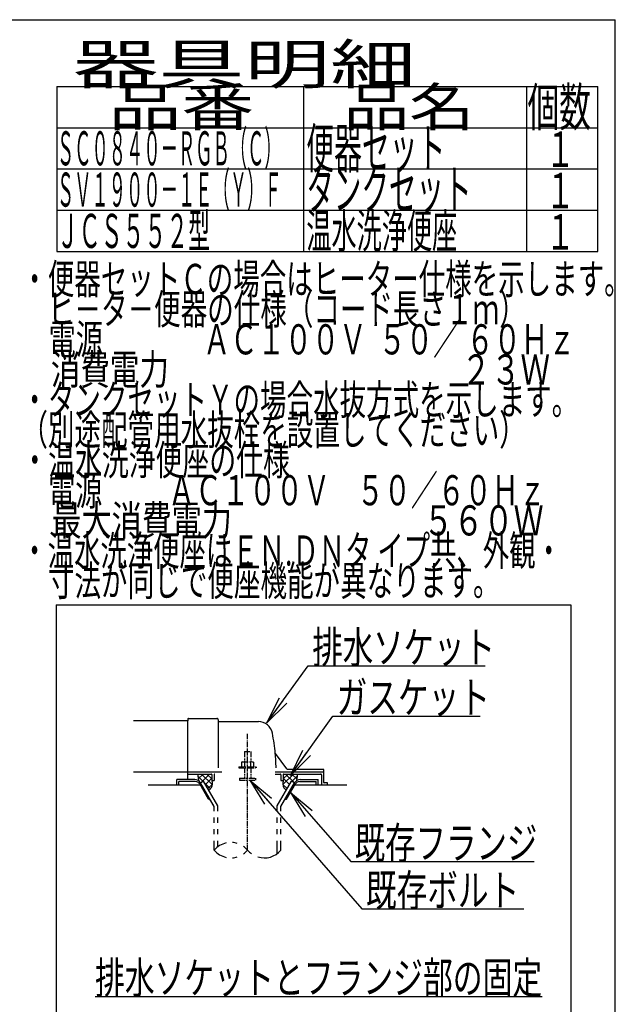
# Model space of a CAD drawing. Extents: x 10 to 2010, y 105 to 2905.
# Drawn here: x 1260 to 2010, y 1665 to 2905 of the extents above; entities that cross this region are included whole.
import ezdxf
from ezdxf.enums import TextEntityAlignment as Align

# ---------------------------------------------------------------- set-up
doc = ezdxf.new("R2010")
doc.units = 0
doc.header["$MEASUREMENT"] = 0
doc.linetypes.add('EXLTYPE3', pattern=[10, 7, -1, 1, -1])
doc.linetypes.add('EXLTYPE4', pattern=[12, 7, -1, 1, -1, 1, -1])
doc.layers.get('0').update_dxf_attribs({"linetype": 'CONTINUOUS'})
for name, color, linetype in [('便器', 7, 'CONTINUOUS'), ('器具明細表', 7, 'CONTINUOUS'), ('枠', 7, 'CONTINUOUS')]:
    doc.layers.add(name, color=color, linetype=linetype)
doc.styles.add('EXCADSTD', font='monotxt', dxfattribs={"bigfont": 'extfont'})
doc.styles.get("Standard").update_dxf_attribs({"font": 'monotxt', "bigfont": 'extfont'})
doc.dimstyles.get("Standard").update_dxf_attribs({"dimtxt": 0.18, "dimasz": 0.18, "dimexe": 0.18, "dimexo": 0.0625, "dimgap": 0.09, "dimtad": 0, "dimtih": 1, "dimtoh": 1, "dimdec": 4, "dimzin": 0, "dimtxsty": 'STANDARD', "dimcen": 0.09, "dimazin": 3, "dimtfac": 1, "dimtdec": 4, "dimtmove": 0, "dimatfit": 3, "dimtolj": 1, "dimtzin": 0})

# ---------------------------------------------------------------- blocks, each defined once
blk = doc.blocks.new('_EX_NORM')
at = {"color": 0, "linetype": 'CONTINUOUS'}
for q in [(-1, 0.166667), (-1, 0), (-1, -0.166667)]:
    blk.add_line((0, 0), q, dxfattribs=at)

msp = doc.modelspace()

# ---------------------------------------------------------------- linework, layer by layer
at = {"layer": '便器', "color": 6, "linetype": 'CONTINUOUS'}
for p, q in [((1306, 2168), (1954, 2168)), ((1306, 2168), (1306, 1623)), ((1954, 2168), (1954, 1623)), ((1480.734375, 1947.99997), (1458, 1947.99997)), ((1458, 1941), (1458, 1947.99997)), ((1484.539953, 1952.269937), (1490.92592, 1945.884259)), ((1491.027771, 1955.000004), (1485.011891, 1948.984124)), ((1499.006621, 1955.000004), (1488.479815, 1944.47202)), ((1489.02355, 1955.000004), (1502.343073, 1941.680867)), ((1502.000244, 1949.839207), (1494.067286, 1941.906617)), ((1495.91284, 1955.000004), (1502.000244, 1948.912876)), ((1581.877977, 1958), (1643.000244, 1958)), ((1604.976939, 1955.000004), (1591.657415, 1941.680867)), ((1598.087648, 1955.000004), (1592.000244, 1948.912876)), ((1592.000244, 1949.839207), (1599.933203, 1941.906617)), ((1594.993867, 1955.000004), (1605.520674, 1944.47202)), ((1602.972717, 1955.000004), (1608.988597, 1948.984124)), ((1609.460535, 1952.269937), (1603.074568, 1945.884259)), ((1613.266113, 1947.99997), (1636.000488, 1947.99997)), ((1636.000488, 1941), (1636.000488, 1947.99997)), ((1481.601074, 1945.49997), (1460.5, 1945.49997)), ((1460.5, 1941), (1460.5, 1945.49997)), ((1497.768066, 1923.5), (1486.798828, 1942.499939)), ((1487.663086, 1944.000488), (1491.55957, 1946.250092)), ((1504.999512, 1913.972565), (1487.663086, 1944.000031)), ((1509.499023, 1915.178162), (1491.55957, 1946.250092)), ((1492.924777, 1943.885494), (1500.305593, 1936.505013)), ((1502.373053, 1942.057963), (1497.051928, 1936.737084)), ((1584.501465, 1915.178162), (1602.440918, 1946.250092)), ((1589.000977, 1913.972565), (1606.337402, 1944.000031)), ((1591.627435, 1942.057963), (1596.94856, 1936.737084)), ((1596.232422, 1923.5), (1607.20166, 1942.499939)), ((1606.337402, 1944.000488), (1602.440918, 1946.250092)), ((1612.399414, 1945.49997), (1633.500488, 1945.49997)), ((1633.500488, 1941), (1633.500488, 1945.49997)), ((1497.768066, 1923.5), (1499.498825, 1923.5)), ((1505.001953, 1913.97226), (1499.501465, 1923.5)), ((1594.501663, 1923.5), (1596.232422, 1923.5)), ((1505.001953, 1908.127991), (1505.001953, 1913.97226)), ((1509.499023, 1908.127991), (1509.499023, 1915.178162)), ((1584.501465, 1908.127991), (1584.501465, 1915.178162)), ((1589.000977, 1908.127991), (1589.000977, 1913.972565)), ((1505.001953, 1893.628021), (1505.001953, 1900.12796)), ((1509.499023, 1893.628021), (1509.499023, 1900.12796)), ((1584.501465, 1893.628021), (1584.501465, 1900.12796)), ((1589.000977, 1893.628021), (1589.000977, 1900.12796)), ((1505.001953, 1879.128052), (1505.001953, 1885.627991)), ((1509.499023, 1879.128052), (1509.499023, 1885.627991)), ((1584.501465, 1879.128052), (1584.501465, 1885.627991)), ((1589.000977, 1879.128052), (1589.000977, 1885.627991)), ((1505.001953, 1859.182373), (1505.001953, 1871.128021)), ((1509.499023, 1863.42393), (1509.499023, 1871.128021)), ((1584.501465, 1854.939056), (1584.501465, 1871.128021)), ((1589.000977, 1859.183899), (1589.000977, 1871.128021)), ((1355, 1675), (1918, 1675))]:
    msp.add_line(p, q, dxfattribs=at)
at = {"layer": '便器', "color": 2, "linetype": 'CONTINUOUS'}
for p, q in [((1472.000244, 2021.999999), (1403.477977, 2021.999999)), ((1472.000244, 2024.500008), (1472.000244, 2022)), ((1472.000244, 1995.999999), (1472.000244, 2022)), ((1472.500236, 2025), (1508.500236, 2025)), ((1510.000236, 2023.5), (1510.000236, 1962.999996)), ((1510.500252, 2020.999995), (1560.651489, 2020.999995)), ((1472.000244, 1947.99997), (1472.000244, 1995.999999)), ((1596.652623, 1961.4), (1582.037625, 1980.886668)), ((1596.95262, 1961.000004), (1642.500252, 1961.000004)), ((1643.000244, 1944.299997), (1643.000244, 1960.5)), ((1403.477977, 1957.999999), (1472.000244, 1957.999999)), ((1472.000244, 1958), (1514.777977, 1958)), ((1472.000244, 1955.000004), (1501.500252, 1955.000004)), ((1502.000244, 1954.5), (1502.000244, 1947)), ((1502.000244, 1947), (1505.000244, 1947)), ((1505.000244, 1953.999999), (1505.000244, 1947)), ((1581.877977, 1955.000004), (1588.000248, 1955.000004)), ((1589.000244, 1953.999999), (1589.000244, 1947)), ((1589.000244, 1947), (1592.000244, 1947)), ((1592.000244, 1954.5), (1592.000244, 1947)), ((1592.500248, 1955.000004), (1639.000248, 1955.000004)), ((1640.000244, 1953.999999), (1640.000244, 1941)), ((1487.664788, 1941), (1422.000244, 1941)), ((1672.000244, 1941), (1606.3357, 1941)), ((1647.575982, 1944), (1643.30025, 1944)), ((1647.875976, 1941), (1647.875976, 1943.700006))]:
    msp.add_line(p, q, dxfattribs=at)
at = {"layer": '便器', "color": 1, "linetype": 'EXLTYPE3'}
msp.add_line((1547.000244, 1859.185334), (1547.000244, 2005.828867), dxfattribs=at)
at = {"layer": '便器', "color": 6, "linetype": 'EXLTYPE4'}
for p, q in [((1543.000244, 1983.566895), (1551.000244, 1983.566895)), ((1543.000244, 1983.566895), (1543.000244, 1970.499996)), ((1551.000244, 1983.566895), (1551.000244, 1970.499996)), ((1536.000244, 1963.999996), (1536.000244, 1962.999996)), ((1536.000244, 1963.999996), (1558.000244, 1963.999996)), ((1536.000244, 1962.999996), (1558.000244, 1962.999996)), ((1540.500244, 1970.499996), (1539.49469, 1969.91943)), ((1539.49469, 1969.91943), (1539.49469, 1963.999996)), ((1540.500244, 1970.499996), (1553.500244, 1970.499996)), ((1543.000244, 1962.999996), (1543.000244, 1950)), ((1543.243927, 1969.91943), (1543.243927, 1963.999996)), ((1550.7565, 1969.91943), (1550.7565, 1963.999996)), ((1551.000244, 1962.999996), (1551.000244, 1950)), ((1553.500305, 1970.499996), (1554.505875, 1969.91943)), ((1554.505768, 1969.91943), (1554.505768, 1963.999996)), ((1558.000244, 1963.999996), (1558.000244, 1962.999996)), ((1537.000244, 1950), (1537.000244, 1947.25)), ((1537.000244, 1950), (1557.000244, 1950)), ((1537.000244, 1947.25), (1557.000244, 1947.25)), ((1557.000244, 1950), (1557.000244, 1947.25))]:
    msp.add_line(p, q, dxfattribs=at)
at = {"layer": '便器', "color": 2, "linetype": 'CONTINUOUS', "flags": 128}
for points in [[(1484.988869, 1955.000004), (1484.949707, 1954.904148), (1484.632324, 1953.856785), (1484.539551, 1953.02747), (1484.588379, 1952.185032), (1484.705566, 1951.173985), (1484.847168, 1950.143406), (1485.361122, 1946.526324)], [(1502.000244, 1947.000004), (1502.142446, 1946.446877), (1502.253628, 1945.871857), (1502.335863, 1945.279418), (1502.391222, 1944.674031), (1502.421777, 1944.06017), (1502.4296, 1943.442307), (1502.416763, 1942.824915), (1502.385337, 1942.212465), (1502.337394, 1941.609432), (1502.275006, 1941.020287), (1502.200244, 1940.449504), (1502.109271, 1939.965323), (1501.976581, 1939.479539), (1501.805173, 1938.995267), (1501.598051, 1938.515624), (1501.358213, 1938.043727), (1501.088663, 1937.58269), (1500.7924, 1937.135632), (1500.472425, 1936.705668), (1500.13174, 1936.295914), (1499.773346, 1935.909487), (1498.332416, 1934.519221)], [(1592.000244, 1947.000004), (1591.858043, 1946.446877), (1591.74686, 1945.871857), (1591.664626, 1945.279418), (1591.609266, 1944.674031), (1591.578711, 1944.06017), (1591.570888, 1943.442307), (1591.583725, 1942.824915), (1591.615151, 1942.212465), (1591.663094, 1941.609432), (1591.725483, 1941.020287), (1591.800244, 1940.449504), (1591.891217, 1939.965323), (1592.023908, 1939.479539), (1592.195315, 1938.995267), (1592.402438, 1938.515624), (1592.642275, 1938.043727), (1592.911826, 1937.58269), (1593.208089, 1937.135632), (1593.528063, 1936.705668), (1593.868748, 1936.295914), (1594.227142, 1935.909487), (1595.668072, 1934.519221)], [(1609.011619, 1955.000004), (1609.050781, 1954.904148), (1609.368164, 1953.856785), (1609.460937, 1953.02747), (1609.412109, 1952.185032), (1609.294922, 1951.173985), (1609.15332, 1950.143406), (1608.639367, 1946.526324)]]:
    msp.add_lwpolyline(points, dxfattribs=at)
at = {"layer": '便器', "color": 2, "linetype": 'CONTINUOUS'}
for centre, radius, start, end in [((1472.500236, 2024.500008), 0.500001, 90.000008, 179.99999), ((1508.500236, 2023.5), 1.5, 359.999995, 89.999997), ((1510.500252, 2021.500008), 0.500001, 179.99999, 269.999999), ((1560.651489, 2002.999995), 18.000003, 11.039739, 89.999984), ((1330.00026, 1958.000004), 253.000008, 5.215901, 11.039711), ((1582.437618, 1981.186674), 0.500004, 185.248055, 216.869801), ((1582.437618, 1981.18667), 0.500004, 185.248055, 216.869801), ((1330.00026, 1958.000004), 253.000008, 1.1324, 5.215901), ((1597.452621, 1962), 0.999999, 216.869899, 269.999999), ((1642.500252, 1960.5), 0.500001, 359.999995, 90.000011), ((1501.500252, 1954.5), 0.500001, 359.999995, 90.000011), ((1506.000252, 1953.999999), 0.999999, 89.999977, 180.000009), ((1588.000248, 1953.999999), 0.999999, 359.999995, 90.000004), ((1592.500248, 1954.5), 0.500001, 89.999991, 180.000002), ((1639.000248, 1953.999999), 0.999999, 359.999995, 90.000004), ((1643.30025, 1944.300009), 0.3, 180.000376, 269.999586), ((1647.575982, 1943.699994), 0.300006, 0.001211, 89.998433)]:
    msp.add_arc(centre, radius, start, end, dxfattribs=at)
at = {"layer": '便器', "color": 6, "linetype": 'CONTINUOUS'}
for centre, radius, start, end in [((1480.734375, 1939.999939), 8.000031, 29.998505, 90.000031), ((1613.266113, 1939.999939), 8.000031, 89.999969, 150.001495), ((1481.601074, 1939.499908), 6.000061, 29.992111, 90.000031), ((1612.399414, 1939.499908), 6.000061, 89.999969, 150.007889), ((1526.00293, 1841.426788), 27.500057, 102.610809, 139.786636), ((1526.00293, 1841.426788), 27.500057, 73.096252, 85.837708), ((1526.00293, 1841.426788), 27.500057, 40.216568, 54.431503), ((1526.00293, 1876.937958), 27.499962, 220.213364, 257.38916), ((1526.00293, 1876.937958), 27.499962, 274.162354, 286.903809), ((1526.00293, 1876.937958), 27.499962, 305.568604, 319.783447), ((1568, 1876.937958), 27.500057, 220.216583, 234.418976), ((1568, 1876.937958), 27.500057, 253.085587, 319.786621)]:
    msp.add_arc(centre, radius, start, end, dxfattribs=at)
at = {"layer": '器具明細表', "color": 6, "linetype": 'CONTINUOUS'}
for p, q in [((1307, 2821), (1988, 2821)), ((1307, 2821), (1307, 2613)), ((1618, 2613), (1618, 2821)), ((1898, 2821), (1898, 2613)), ((1988, 2613), (1988, 2821)), ((1307, 2769), (1988, 2769)), ((1307, 2717), (1988, 2717)), ((1307, 2665), (1988, 2665)), ((1307, 2613), (1988, 2613))]:
    msp.add_line(p, q, dxfattribs=at)
at = {"layer": '枠', "color": 7, "linetype": 'CONTINUOUS'}
for p in [(190, 2905), (2010, 105)]:
    msp.add_line(p, (2010, 2905), dxfattribs=at)

# ---------------------------------------------------------------- texts
at = {"layer": '便器', "color": 2, "linetype": 'CONTINUOUS', "style": 'EXCADSTD'}
for s, height, width, p, p2 in [('ＳＣ０８４０－ＲＧＢ（Ｃ）', 43, 0.425259, (1307, 2721.5), (1589.999988, 2721.5)), ('排水ソケット', 40, 0.805, (1628.51641, 2094.636432), (1858.51641, 2094.636432)), ('ガスケット', 40, 0.8106, (1659.2, 2031.583166), (1852.2, 2031.583166)), ('既存フランジ', 40, 0.805, (1681.9, 1848.207612), (1911.899999, 1848.207612)), ('既存ボルト', 40, 0.8106, (1696.115655, 1788.612205), (1889.115654, 1788.612205)), ('排水ソケットとフランジ部の固定', 40, 0.7882, (1355, 1678.5), (1917.999998, 1678.5))]:
    msp.add_text(s, height=height, dxfattribs=dict(at, width=width)).set_placement(p, p2, align=Align.FIT)
at = {"layer": '器具明細表', "color": 2, "linetype": 'CONTINUOUS', "style": 'EXCADSTD'}
for s, height, width, p, p2 in [('器具明細', 50, 1.8144, (1327, 2824), (1759.000008, 2824)), ('品番', 48, 1.75, (1372, 2771), (1555.32, 2771)), ('品名', 48, 1.575, (1668, 2771), (1832.988, 2771)), ('個数', 48, 0.76125, (1899.5, 2771), (1979.2442, 2771)), ('便器セット', 50, 0.588, (1621, 2718), (1796.00001, 2718)), ('１', 45, 0.84, (1922.549241, 2719.315994), (1958.549241, 2719.315994)), ('ＳＶ１９００－１Ｅ（Ｙ）Ｆ', 43, 0.425259, (1307, 2669.5), (1589.999988, 2669.5)), ('タンクセット', 50, 0.5824, (1621, 2666), (1829.000011, 2666)), ('１', 45, 0.84, (1922.549241, 2667.315994), (1958.549241, 2667.315994)), ('１', 45, 0.84, (1922.549241, 2615.315994), (1958.549241, 2615.315994))]:
    msp.add_text(s, height=height, dxfattribs=dict(at, width=width)).set_placement(p, p2, align=Align.FIT)
at = {"layer": '枠', "color": 2, "linetype": 'CONTINUOUS', "style": 'EXCADSTD'}
for s, height, width, p, p2 in [('ＪＣＳ５５２型 ', 43, 0.555349, (1307, 2617.5), (1506.000007, 2617.5)), ('温水洗浄便座', 43, 0.618605, (1621, 2617.5), (1811, 2617.5)), ('・便器セットＣの場合はヒーター仕様を示します。', 38, 0.737162, (1262.30001, 2559.477127), (2029.299985, 2559.477127)), ('\u3000ヒ－タ－便器の仕様（コード長さ１ｍ）', 38, 0.738781, (1262.30001, 2521.477127), (1897.29999, 2521.477127)), ('\u3000電源  \u3000\u3000\u3000 ＡＣ１００Ｖ  ５０／ ６０Ｈｚ', 38, 0.667928, (1262.30001, 2483.477127), (1959.799987, 2483.477127)), ('\u3000消費電力\u3000  \u3000    \u3000\u3000\u3000 \u3000 \u3000     ２３Ｗ', 38, 0.571858, (1262.30001, 2445.477127), (1927.799986, 2445.477127)), ('・タンクセットＹの場合水抜方式を示します。', 38, 0.737895, (1262.30001, 2407.477127), (1963.299988, 2407.477127)), ('（別途配管用水抜栓を設置してください）', 38, 0.738781, (1262.30001, 2369.477127), (1897.29999, 2369.477127)), ('・温水洗浄便座の仕様', 38, 0.747158, (1262.30001, 2331.477127), (1600.299999, 2331.477127)), ('\u3000電源  \u3000\u3000ＡＣ１００Ｖ\u3000５０／６０Ｈｚ', 38, 0.70734, (1262.30001, 2293.477127), (1922.299989, 2293.477127)), ('\u3000最大消費電力             \u3000\u3000  \u3000５６０Ｗ', 38, 0.550557, (1262.30001, 2255.477127), (1919.799986, 2255.477127)), ('・温水洗浄便座はＥＮ.ＤＮタ イプ共、外観・', 38, 0.722813, (1262.30001, 2217.477127), (1942.799988, 2217.477127)), ('\u3000寸法が同じで便座機能が異なります。', 38, 0.739298, (1262.30001, 2179.477127), (1864.299991, 2179.477127))]:
    msp.add_text(s, height=height, dxfattribs=dict(at, width=width)).set_placement(p, p2, align=Align.FIT)

# ---------------------------------------------------------------- leaders
at = {"layer": '便器', "color": 6, "linetype": 'CONTINUOUS'}
for points in [[(1571.183091, 2019.358758), (1623.54015, 2091.102761), (1846, 2091.102761)], [(1601.26, 1953), (1654.2, 2028.083166), (1840, 2028.083166)], [(1549.8, 1947.25), (1691.115655, 1785.112205), (1895, 1785.112205)], [(1601.0115, 1931.777895), (1676.9, 1844.707612), (1908, 1844.707612)]]:
    msp.add_leader(points, dimstyle='STANDARD', override={"dimasz": 35, "dimldrblk": '_EX_NORM'}, dxfattribs=at)

doc.saveas('drawing.dxf')
